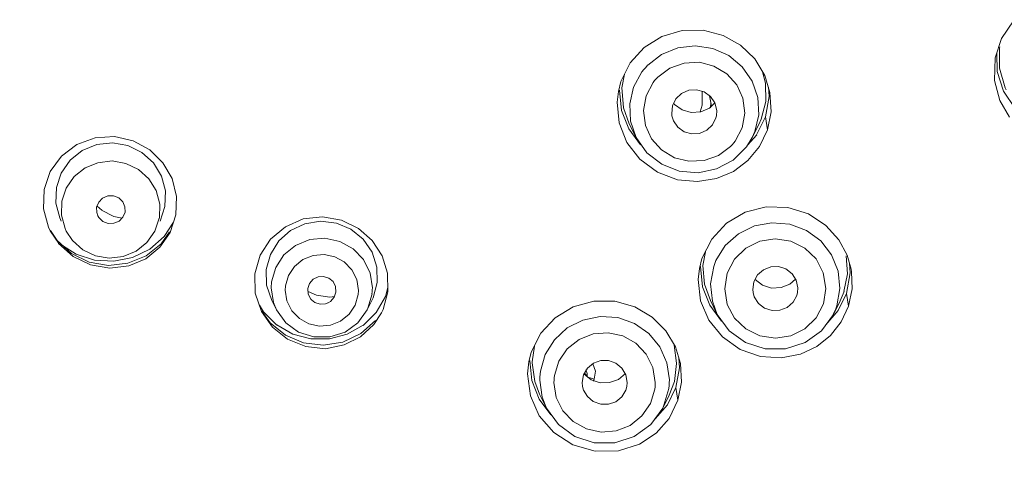
# Model space of a CAD drawing. Units: inches. Extents: x 991 to 3323, y 335 to 2638.
# Drawn here: x 2285 to 2316, y 1834 to 1848 of the extents above; entities that cross this region are included whole.
import ezdxf

# ---------------------------------------------------------------- set-up
doc = ezdxf.new("R2010")
doc.units = ezdxf.units.IN
doc.header["$MEASUREMENT"] = 0
doc.layers.get('DEFPOINTS').update_dxf_attribs({"color": 16})
doc.layers.add('DIM', color=3, linetype='Continuous', lineweight=13)
doc.styles.get("Standard").update_dxf_attribs({"font": 'arial_0.ttf'})
doc.dimstyles.new('1-30', dxfattribs={"dimscale": 30, "dimtxt": 1.3, "dimasz": 1.3, "dimexe": 0.8, "dimexo": 0.8, "dimgap": 0.35, "dimtad": 1, "dimdec": 0, "dimrnd": 0.5, "dimdsep": 46, "dimtxsty": 'Standard', "dimcen": 0.09, "dimadec": 0, "dimazin": 0, "dimtfac": 1, "dimtdec": 0, "dimtofl": 0, "dimtmove": 0, "dimatfit": 3, "dimfxl": 1, "dimtolj": 1, "dimtzin": 0, "dimarcsym": 1})

# ---------------------------------------------------------------- blocks, each defined once
blk = doc.blocks.new('*D2365')
at = {"layer": 'DEFPOINTS', "color": 0, "transparency": 16777216}
for p in [(2271.262, 1837.953), (2363.934, 1837.953), (2363.934, 1836.614)]:
    blk.add_point(p, dxfattribs=at)
at = {"layer": 'DIM', "color": 0, "lineweight": -2, "transparency": 16777216}
for p, q in [((2232.262, 1836.614), (2043.584, 1836.614)), ((2402.934, 1836.614), (2441.934, 1836.614)), ((2271.262, 1813.953), (2271.262, 1812.614)), ((2363.934, 1813.953), (2363.934, 1812.614))]:
    blk.add_line(p, q, dxfattribs=at)
at = {"layer": 'DIM', "color": 0, "transparency": 16777216}
for points in [[(2232.262, 1843.114), (2232.262, 1830.114), (2271.262, 1836.614)], [(2402.934, 1843.114), (2402.934, 1830.114), (2363.934, 1836.614)]]:
    blk.add_solid(points, dxfattribs=at)
at = {"layer": 'DIM', "color": 0, "transparency": 16777216, "insert": (2118.423, 1868.117), "char_height": 39, "attachment_point": 5}
blk.add_mtext('\\A1;%%C109', dxfattribs=at)

msp = doc.modelspace()

# ---------------------------------------------------------------- linework, layer by layer
at = {"lineweight": 9}
for points in [[(2317.598, 1848.989), (2316.921, 1848.892), (2316.304, 1848.615), (2315.797, 1848.185), (2315.424, 1847.632), (2315.229, 1847.035)], [(2308.198, 1845.954), (2308.034, 1846.482), (2307.721, 1846.996), (2307.278, 1847.429), (2306.736, 1847.731), (2306.113, 1847.898), (2305.452, 1847.884), (2304.818, 1847.7), (2304.271, 1847.356)], [(2304.271, 1847.356), (2303.831, 1846.877), (2303.544, 1846.289)], [(2304.379, 1846.803), (2304.811, 1847.136), (2305.32, 1847.346), (2305.866, 1847.406), (2306.409, 1847.324), (2306.91, 1847.102), (2307.329, 1846.754), (2307.639, 1846.307), (2307.817, 1845.797), (2307.846, 1845.258), (2307.726, 1844.731), (2307.642, 1844.545)], [(2315.359, 1847.344), (2315.371, 1847.378)], [(2315.574, 1846.03), (2315.542, 1846.098), (2315.36, 1846.709), (2315.36, 1847.344)], [(2315.229, 1847.037), (2315.208, 1846.323), (2315.374, 1845.703)], [(2315.488, 1845.99), (2315.292, 1846.607), (2315.277, 1847.182)], [(2304.198, 1846.593), (2304.254, 1846.666), (2304.317, 1846.735), (2304.378, 1846.804)], [(2304.696, 1846.425), (2305.075, 1846.709), (2305.521, 1846.869), (2305.995, 1846.894), (2306.448, 1846.776), (2306.848, 1846.533), (2307.161, 1846.189), (2307.353, 1845.769), (2307.412, 1845.309), (2307.328, 1844.849), (2307.11, 1844.435)], [(2303.569, 1846.099), (2303.657, 1846.525)], [(2303.846, 1845.055), (2303.817, 1845.593), (2303.937, 1846.12), (2304.198, 1846.593)], [(2304.552, 1846.263), (2304.597, 1846.321), (2304.645, 1846.374), (2304.695, 1846.427)], [(2308.061, 1846.237), (2307.961, 1846.6)], [(2303.542, 1846.289), (2303.463, 1845.981)], [(2303.803, 1844.973), (2303.623, 1845.468), (2303.569, 1846.104)], [(2306.967, 1844.269), (2306.587, 1843.983), (2306.142, 1843.825), (2305.667, 1843.805), (2305.212, 1843.917), (2304.813, 1844.159), (2304.501, 1844.505), (2304.308, 1844.925), (2304.25, 1845.385), (2304.333, 1845.845), (2304.552, 1846.263)], [(2308.066, 1845.669), (2308.061, 1846.239)], [(2308.147, 1846.114), (2308.168, 1845.83)], [(2303.463, 1845.981), (2303.425, 1845.653), (2303.491, 1845.007)], [(2303.559, 1845.391), (2303.496, 1846.021)], [(2305.259, 1845.754), (2305.153, 1845.536), (2305.128, 1845.3), (2305.136, 1845.224)], [(2306.526, 1845.224), (2306.536, 1845.394), (2306.477, 1845.628), (2306.341, 1845.828), (2306.143, 1845.969), (2305.908, 1846.036), (2305.666, 1846.021), (2305.44, 1845.923), (2305.259, 1845.754)], [(2306.077, 1845.988), (2306.077, 1845.56), (2306.017, 1845.345)], [(2306.358, 1845.591), (2306.312, 1845.847)], [(2308.17, 1845.83), (2308.054, 1845.189)], [(2308.119, 1844.79), (2308.233, 1845.35), (2308.198, 1845.954)], [(2315.853, 1845.452), (2315.488, 1845.99)], [(2305.22, 1845.576), (2305.192, 1845.618)], [(2305.458, 1845.409), (2305.22, 1845.576)], [(2306.477, 1845.628), (2306.305, 1845.466), (2306.034, 1845.35)], [(2306.35, 1845.635), (2306.339, 1845.475)], [(2306.351, 1845.51), (2306.358, 1845.591)], [(2307.846, 1844.948), (2307.922, 1845.122), (2308.063, 1845.669)], [(2315.374, 1845.703), (2315.677, 1845.181)], [(2303.786, 1844.814), (2303.559, 1845.391)], [(2305.136, 1845.224), (2305.183, 1845.067), (2305.321, 1844.871), (2305.517, 1844.727), (2305.754, 1844.657), (2305.995, 1844.674), (2306.223, 1844.773), (2306.402, 1844.94)], [(2305.742, 1845.326), (2305.458, 1845.409)], [(2306.034, 1845.349), (2305.742, 1845.325)], [(2306.401, 1844.94), (2306.51, 1845.157), (2306.526, 1845.224)], [(2308.056, 1845.189), (2307.781, 1844.63)], [(2308.119, 1844.79), (2308.056, 1845.189)], [(2303.491, 1845.005), (2303.733, 1844.395)], [(2304.019, 1844.545), (2303.803, 1844.973)], [(2304.019, 1844.545), (2303.846, 1845.055)], [(2307.642, 1844.545), (2307.846, 1844.948)], [(2289.651, 1842.13), (2289.671, 1842.71), (2289.531, 1843.262), (2289.245, 1843.756), (2288.832, 1844.16), (2288.311, 1844.445), (2287.729, 1844.579), (2287.126, 1844.539), (2286.556, 1844.328), (2286.077, 1843.968), (2285.728, 1843.486), (2285.536, 1842.919)], [(2304.155, 1844.319), (2303.786, 1844.813)], [(2307.048, 1843.84), (2306.53, 1843.564), (2305.953, 1843.445), (2305.365, 1843.495), (2304.817, 1843.709), (2304.355, 1844.068), (2304.019, 1844.545)], [(2307.642, 1844.545), (2307.463, 1844.258)], [(2307.782, 1844.629), (2307.498, 1844.31)], [(2307.871, 1844.269), (2308.121, 1844.789)], [(2285.916, 1842.984), (2286.069, 1843.438), (2286.347, 1843.835), (2286.727, 1844.136), (2287.178, 1844.326), (2287.665, 1844.377), (2288.148, 1844.294), (2288.589, 1844.082), (2288.947, 1843.755), (2289.198, 1843.344), (2289.322, 1842.877), (2289.306, 1842.397)], [(2303.733, 1844.395), (2304.138, 1843.866), (2304.681, 1843.463), (2305.308, 1843.229), (2305.93, 1843.17), (2306.523, 1843.262), (2307.056, 1843.489), (2307.511, 1843.83)], [(2307.11, 1844.435), (2307.066, 1844.377), (2307.017, 1844.32), (2306.968, 1844.269)], [(2307.463, 1844.254), (2307.05, 1843.841)], [(2307.511, 1843.83), (2307.872, 1844.269)], [(2286.09, 1842.559), (2286.226, 1842.969), (2286.477, 1843.328), (2286.816, 1843.598), (2287.216, 1843.76), (2287.655, 1843.814), (2288.086, 1843.74), (2288.481, 1843.549), (2288.805, 1843.26), (2289.034, 1842.891), (2289.144, 1842.468), (2289.134, 1842.03)], [(2285.916, 1842.984), (2285.9, 1842.501), (2286.022, 1842.038), (2286.069, 1841.937)], [(2285.536, 1842.919), (2285.516, 1842.323), (2285.673, 1841.752)], [(2288.06, 1842.22), (2288.055, 1842.384), (2287.992, 1842.535), (2287.865, 1842.659), (2287.697, 1842.726), (2287.521, 1842.725), (2287.36, 1842.655), (2287.24, 1842.532), (2287.175, 1842.373)], [(2286.226, 1841.625), (2286.189, 1841.704), (2286.076, 1842.123), (2286.09, 1842.559)], [(2287.175, 1842.373), (2287.178, 1842.205), (2287.213, 1842.104)], [(2287.189, 1842.408), (2287.333, 1842.274)], [(2289.154, 1841.937), (2289.307, 1842.398)], [(2310.732, 1840.437), (2310.608, 1840.873), (2310.347, 1841.358), (2309.944, 1841.805), (2309.4, 1842.163), (2308.758, 1842.363), (2308.076, 1842.382), (2307.42, 1842.214), (2306.841, 1841.869), (2306.379, 1841.378), (2306.075, 1840.773)], [(2287.213, 1842.104), (2287.24, 1842.054), (2287.368, 1841.929), (2287.535, 1841.863), (2287.711, 1841.868)], [(2287.331, 1842.274), (2287.711, 1842.082)], [(2287.711, 1841.868), (2287.875, 1841.937), (2287.995, 1842.061), (2288.06, 1842.22)], [(2287.711, 1842.082), (2287.968, 1842.032)], [(2289.469, 1841.586), (2289.651, 1842.13)], [(2296.268, 1839.734), (2296.256, 1840.313), (2296.088, 1840.854), (2295.781, 1841.327), (2295.351, 1841.711), (2294.817, 1841.968), (2294.228, 1842.071), (2293.626, 1842.004), (2293.066, 1841.763), (2292.603, 1841.374), (2292.275, 1840.871), (2292.113, 1840.292)], [(2285.673, 1841.752), (2285.725, 1841.637)], [(2289.131, 1842.032), (2288.995, 1841.625)], [(2289.576, 1841.906), (2289.28, 1841.453)], [(2292.471, 1840.428), (2292.6, 1840.897), (2292.86, 1841.317), (2293.23, 1841.644), (2293.676, 1841.853), (2294.166, 1841.935), (2294.66, 1841.877), (2295.116, 1841.684), (2295.499, 1841.369), (2295.776, 1840.966), (2295.926, 1840.503), (2295.936, 1840.017)], [(2306.512, 1840.705), (2306.803, 1841.172), (2307.214, 1841.54), (2307.712, 1841.787), (2308.26, 1841.887), (2308.815, 1841.844), (2309.336, 1841.646), (2309.784, 1841.323), (2310.122, 1840.889), (2310.327, 1840.379), (2310.383, 1839.838)], [(2285.726, 1841.637), (2285.989, 1841.242)], [(2285.735, 1841.644), (2285.938, 1841.333)], [(2288.995, 1841.625), (2288.743, 1841.266), (2288.405, 1840.998), (2288.004, 1840.829), (2287.568, 1840.779), (2287.135, 1840.854), (2286.741, 1841.046), (2286.416, 1841.334), (2286.226, 1841.625)], [(2289.279, 1841.453), (2288.831, 1841.064)], [(2289.149, 1841.124), (2289.467, 1841.586)], [(2289.193, 1841.233), (2289.449, 1841.599)], [(2285.938, 1841.333), (2286.388, 1840.924), (2286.938, 1840.66), (2287.543, 1840.554), (2288.153, 1840.62), (2288.718, 1840.853), (2289.192, 1841.233)], [(2285.987, 1841.24), (2286.438, 1840.833), (2286.986, 1840.569), (2287.586, 1840.469), (2288.178, 1840.543), (2288.709, 1840.765), (2289.148, 1841.124)], [(2286.539, 1840.905), (2286.03, 1841.233)], [(2292.636, 1840.042), (2292.765, 1840.494), (2293.021, 1840.883), (2293.387, 1841.181), (2293.828, 1841.359), (2294.3, 1841.4), (2294.766, 1841.306), (2295.181, 1841.074), (2295.506, 1840.735), (2295.715, 1840.316), (2295.785, 1839.85)], [(2306.86, 1840.309), (2307.086, 1840.746), (2307.439, 1841.09), (2307.876, 1841.308), (2308.359, 1841.383), (2308.846, 1841.308), (2309.288, 1841.09), (2309.638, 1840.756), (2309.863, 1840.325), (2309.944, 1839.839), (2309.868, 1839.353)], [(2288.832, 1841.063), (2288.292, 1840.797), (2287.713, 1840.686), (2287.112, 1840.721), (2286.539, 1840.905)], [(2293.073, 1839.914), (2293.166, 1840.242), (2293.355, 1840.522), (2293.617, 1840.738), (2293.935, 1840.864), (2294.274, 1840.897), (2294.608, 1840.823), (2294.905, 1840.662), (2295.142, 1840.414), (2295.293, 1840.112), (2295.346, 1839.774)], [(2306.18, 1840.98), (2306.1, 1840.555)], [(2310.615, 1840.293), (2310.577, 1840.849)], [(2306.075, 1840.773), (2305.996, 1840.461)], [(2306.1, 1840.555), (2306.153, 1839.966), (2306.336, 1839.462)], [(2306.441, 1840.52), (2306.463, 1840.585), (2306.487, 1840.645), (2306.512, 1840.705)], [(2310.679, 1840.629), (2310.702, 1840.321)], [(2292.113, 1840.292), (2292.128, 1839.692)], [(2292.471, 1840.428), (2292.482, 1839.94), (2292.64, 1839.462)], [(2305.996, 1840.461), (2305.958, 1840.11), (2306.033, 1839.454)], [(2306.315, 1839.311), (2306.087, 1839.89), (2306.027, 1840.519)], [(2306.401, 1839.439), (2306.344, 1839.983), (2306.442, 1840.522)], [(2309.868, 1839.353), (2309.642, 1838.917), (2309.289, 1838.573), (2308.853, 1838.355), (2308.368, 1838.28), (2307.882, 1838.354), (2307.439, 1838.573), (2307.091, 1838.909), (2306.864, 1839.338), (2306.784, 1839.824), (2306.86, 1840.309)], [(2309.059, 1839.709), (2309.07, 1839.858), (2309.018, 1840.092), (2308.892, 1840.293), (2308.697, 1840.443), (2308.465, 1840.517), (2308.221, 1840.51), (2307.994, 1840.419), (2307.81, 1840.259), (2307.693, 1840.043)], [(2310.508, 1839.74), (2310.615, 1840.293)], [(2310.702, 1840.319), (2310.59, 1839.683)], [(2310.653, 1839.288), (2310.763, 1839.825), (2310.747, 1840.358), (2310.732, 1840.436)], [(2292.625, 1839.859), (2292.626, 1839.918), (2292.63, 1839.983), (2292.638, 1840.042)], [(2293.065, 1839.781), (2293.065, 1839.824), (2293.069, 1839.865), (2293.073, 1839.915)], [(2294.647, 1839.724), (2294.635, 1839.894), (2294.555, 1840.049), (2294.425, 1840.158), (2294.261, 1840.209), (2294.089, 1840.199), (2293.935, 1840.124), (2293.82, 1839.991), (2293.767, 1839.833)], [(2295.769, 1839.464), (2295.807, 1839.547), (2295.936, 1840.017)], [(2307.692, 1840.044), (2307.658, 1839.807), (2307.67, 1839.707)], [(2307.963, 1839.94), (2307.731, 1840.116)], [(2308.82, 1839.968), (2308.545, 1839.863), (2308.248, 1839.849), (2307.963, 1839.939)], [(2308.997, 1840.126), (2308.818, 1839.968)], [(2292.128, 1839.692), (2292.32, 1839.119)], [(2292.696, 1839.397), (2292.625, 1839.858)], [(2295.336, 1839.642), (2295.243, 1839.314), (2295.055, 1839.034), (2294.791, 1838.818), (2294.473, 1838.692), (2294.134, 1838.66), (2293.799, 1838.733), (2293.503, 1838.895), (2293.268, 1839.142), (2293.116, 1839.446), (2293.063, 1839.781)], [(2293.766, 1839.831), (2293.778, 1839.662), (2293.857, 1839.506), (2293.884, 1839.481)], [(2293.774, 1839.738), (2294.035, 1839.622)], [(2294.035, 1839.622), (2294.46, 1839.565)], [(2294.399, 1839.388), (2294.477, 1839.432), (2294.591, 1839.563), (2294.647, 1839.724)], [(2295.345, 1839.774), (2295.345, 1839.731), (2295.34, 1839.689), (2295.336, 1839.642)], [(2295.772, 1839.67), (2295.644, 1839.219), (2295.618, 1839.169)], [(2295.783, 1839.85), (2295.781, 1839.79), (2295.778, 1839.731), (2295.771, 1839.67)], [(2296.068, 1839.076), (2296.116, 1839.178), (2296.27, 1839.734)], [(2296.266, 1839.864), (2296.192, 1839.581)], [(2307.668, 1839.707), (2307.708, 1839.572), (2307.838, 1839.371), (2308.031, 1839.219), (2308.263, 1839.144), (2308.51, 1839.153), (2308.733, 1839.243), (2308.919, 1839.404), (2309.036, 1839.616)], [(2309.036, 1839.616), (2309.058, 1839.709)], [(2310.383, 1839.834), (2310.287, 1839.295)], [(2310.589, 1839.683), (2310.327, 1839.144)], [(2310.386, 1839.446), (2310.51, 1839.739)], [(2310.653, 1839.288), (2310.589, 1839.683)], [(2292.382, 1839.101), (2292.256, 1839.312)], [(2292.789, 1839.169), (2292.641, 1839.464)], [(2292.789, 1839.169), (2292.696, 1839.397)], [(2293.884, 1839.481), (2293.987, 1839.398), (2294.154, 1839.345), (2294.325, 1839.357), (2294.397, 1839.388)], [(2294.459, 1839.565), (2294.601, 1839.588)], [(2295.62, 1839.169), (2295.768, 1839.464)], [(2296.192, 1839.58), (2295.906, 1839.087)], [(2305.403, 1837.493), (2305.243, 1838.014), (2304.95, 1838.514), (2304.523, 1838.94), (2303.983, 1839.261), (2303.354, 1839.436), (2302.693, 1839.436), (2302.057, 1839.263), (2301.492, 1838.924), (2301.042, 1838.44), (2300.744, 1837.847)], [(2306.033, 1839.454), (2306.288, 1838.841)], [(2306.681, 1838.818), (2306.317, 1839.311)], [(2306.553, 1839.028), (2306.336, 1839.462)], [(2306.553, 1839.028), (2306.402, 1839.439)], [(2310.176, 1839.028), (2310.386, 1839.446)], [(2310.287, 1839.295), (2310.266, 1839.236), (2310.241, 1839.173)], [(2292.319, 1839.119), (2292.661, 1838.632), (2293.133, 1838.253), (2293.701, 1838.02), (2294.315, 1837.956), (2294.905, 1838.072), (2295.417, 1838.331), (2295.827, 1838.708)], [(2292.335, 1839.129), (2292.591, 1838.765)], [(2292.8, 1838.694), (2292.382, 1839.102)], [(2295.62, 1839.169), (2295.328, 1838.768), (2294.929, 1838.475), (2294.453, 1838.321), (2293.954, 1838.321), (2293.481, 1838.475), (2293.077, 1838.768), (2292.789, 1839.169)], [(2295.904, 1839.087), (2295.496, 1838.684)], [(2295.827, 1838.708), (2296.068, 1839.076)], [(2306.553, 1839.028), (2306.922, 1838.518), (2307.437, 1838.146), (2308.046, 1837.948), (2308.685, 1837.948), (2309.291, 1838.146), (2309.806, 1838.518), (2310.176, 1839.028)], [(2310.327, 1839.144), (2309.937, 1838.698)], [(2310.216, 1839.116), (2310.174, 1839.028)], [(2310.241, 1839.177), (2310.216, 1839.112)], [(2310.42, 1838.789), (2310.653, 1839.288)], [(2292.59, 1838.765), (2293.067, 1838.375), (2293.636, 1838.137), (2294.252, 1838.063), (2294.863, 1838.163), (2295.421, 1838.425), (2295.882, 1838.834)], [(2295.497, 1838.685), (2294.992, 1838.405), (2294.441, 1838.262), (2293.865, 1838.264), (2293.305, 1838.414), (2292.8, 1838.698)], [(2301.033, 1837.252), (2301.182, 1837.772), (2301.467, 1838.231), (2301.87, 1838.605), (2302.357, 1838.851), (2302.897, 1838.96), (2303.444, 1838.925), (2303.963, 1838.743), (2304.412, 1838.432), (2304.76, 1838.014), (2304.981, 1837.518), (2305.056, 1836.986)], [(2306.289, 1838.841), (2306.712, 1838.321), (2307.268, 1837.931), (2307.903, 1837.71), (2308.552, 1837.67), (2309.149, 1837.788), (2309.658, 1838.029), (2310.084, 1838.365), (2310.418, 1838.789)], [(2301.468, 1837.115), (2301.606, 1837.568), (2301.87, 1837.953), (2302.237, 1838.244), (2302.675, 1838.415), (2303.142, 1838.45), (2303.6, 1838.355), (2304.012, 1838.124), (2304.335, 1837.788), (2304.543, 1837.368), (2304.617, 1836.906)], [(2300.746, 1837.845), (2300.667, 1837.543)], [(2300.841, 1838.037), (2300.768, 1837.551)], [(2305.283, 1837.509), (2305.204, 1838.063)], [(2300.667, 1837.543), (2300.63, 1837.173), (2300.717, 1836.484)], [(2300.99, 1836.376), (2300.76, 1836.963), (2300.697, 1837.584)], [(2300.768, 1837.551), (2300.768, 1837.519)], [(2300.768, 1837.519), (2300.851, 1836.929), (2301.005, 1836.536)], [(2303.741, 1836.906), (2303.697, 1837.142), (2303.574, 1837.35), (2303.387, 1837.502), (2303.159, 1837.584), (2302.915, 1837.584), (2302.685, 1837.507), (2302.496, 1837.35), (2302.371, 1837.141), (2302.329, 1836.906)], [(2302.75, 1837.251), (2302.671, 1837.484)], [(2305.212, 1836.933), (2305.283, 1837.49)], [(2305.283, 1837.49), (2305.283, 1837.508)], [(2305.325, 1836.352), (2305.435, 1836.912), (2305.403, 1837.494)], [(2305.349, 1837.668), (2305.371, 1837.358)], [(2301.013, 1836.98), (2301.016, 1837.072), (2301.022, 1837.164), (2301.031, 1837.255)], [(2302.613, 1836.988), (2302.385, 1837.174)], [(2302.403, 1837.197), (2302.405, 1837.192), (2302.445, 1837.147)], [(2302.486, 1837.159), (2302.486, 1837.183), (2302.445, 1837.299)], [(2302.446, 1837.147), (2302.472, 1837.089)], [(2302.471, 1837.089), (2302.485, 1837.163)], [(2302.486, 1837.089), (2302.486, 1837.159)], [(2302.707, 1837.006), (2302.75, 1837.251)], [(2303.689, 1837.181), (2303.463, 1836.997)], [(2305.372, 1837.358), (2305.259, 1836.745)], [(2301.089, 1836.443), (2301.014, 1836.978)], [(2304.601, 1836.693), (2304.464, 1836.242), (2304.199, 1835.857), (2303.832, 1835.563), (2303.395, 1835.394), (2302.929, 1835.354), (2302.47, 1835.454), (2302.057, 1835.681), (2301.734, 1836.018), (2301.527, 1836.437), (2301.452, 1836.899)], [(2301.453, 1836.904), (2301.456, 1836.973), (2301.459, 1837.047), (2301.467, 1837.115)], [(2302.329, 1836.904), (2302.341, 1836.779)], [(2302.497, 1837.067), (2302.586, 1837.049)], [(2302.586, 1837.048), (2302.708, 1837.005)], [(2303.466, 1836.997), (2303.187, 1836.896), (2302.892, 1836.892), (2302.613, 1836.989)], [(2302.691, 1836.947), (2302.708, 1837.005)], [(2303.728, 1836.779), (2303.741, 1836.906)], [(2304.616, 1836.906), (2304.614, 1836.836), (2304.611, 1836.762), (2304.602, 1836.693)], [(2305.056, 1836.986), (2305.054, 1836.895), (2305.047, 1836.803), (2305.038, 1836.71)], [(2305.051, 1836.509), (2305.212, 1836.933)], [(2301.225, 1836.101), (2301.004, 1836.536)], [(2302.341, 1836.779), (2302.373, 1836.664), (2302.496, 1836.46), (2302.681, 1836.303), (2302.912, 1836.224), (2303.156, 1836.22), (2303.386, 1836.302), (2303.573, 1836.454), (2303.698, 1836.664), (2303.728, 1836.779)], [(2305.037, 1836.712), (2304.887, 1836.192), (2304.847, 1836.101)], [(2305.259, 1836.745), (2304.997, 1836.209)], [(2305.325, 1836.346), (2305.259, 1836.745)], [(2300.717, 1836.484), (2300.993, 1835.865)], [(2301.356, 1835.89), (2300.99, 1836.376)], [(2301.225, 1836.101), (2301.088, 1836.443)], [(2304.847, 1836.101), (2305.052, 1836.509)], [(2305.046, 1835.781), (2305.325, 1836.352)], [(2304.847, 1836.101), (2304.476, 1835.59), (2303.962, 1835.219), (2303.353, 1835.021), (2302.713, 1835.021), (2302.107, 1835.219), (2301.593, 1835.59), (2301.225, 1836.101)], [(2304.997, 1836.209), (2304.611, 1835.765)], [(2300.993, 1835.865), (2301.445, 1835.336), (2302.041, 1834.958), (2302.741, 1834.758), (2303.468, 1834.768), (2304.119, 1834.978), (2304.641, 1835.323), (2305.046, 1835.781)]]:
    msp.add_lwpolyline(points, dxfattribs=at)

# ---------------------------------------------------------------- dimensions: what is measured, and where the dimension line sits
at = {"layer": 'DIM'}
dim = msp.add_linear_dim(base=(2363.934, 1836.614), p1=(2271.262, 1837.953), p2=(2363.934, 1837.953), text='%%C109', dimstyle='1-30', dxfattribs=at)
dim.commit()
dim.dimension.update_dxf_attribs({"geometry": '*D2365', "text_midpoint": (2118.423, 1836.614), "dimtype": 160})

doc.saveas('drawing.dxf')
